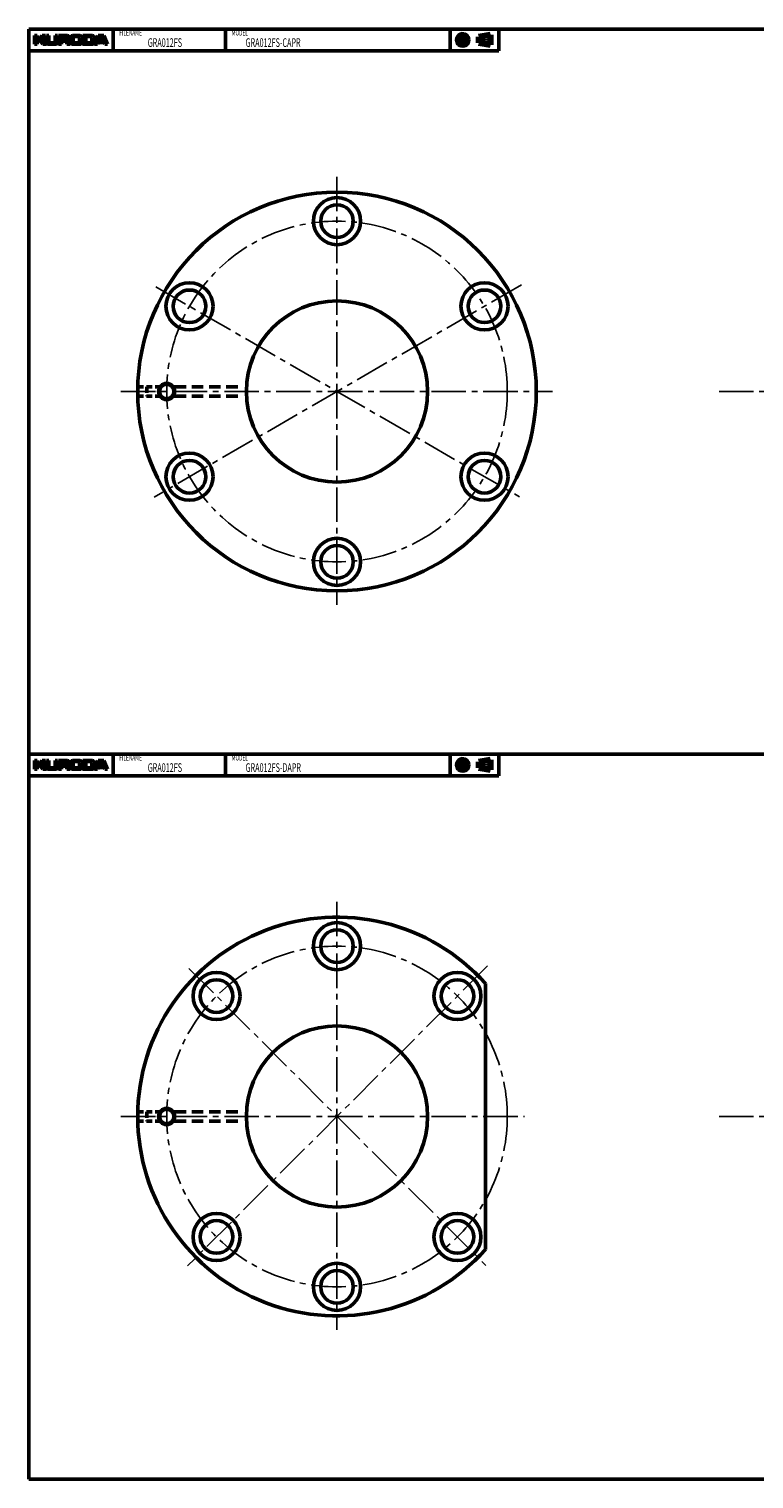
# Model space of a CAD drawing. Extents: x -170 to 1005, y -600 to 200.
# Drawn here: x -170 to 230, y -600 to 200 of the extents above; entities that cross this region are included whole.
import ezdxf

# ---------------------------------------------------------------- set-up
doc = ezdxf.new("R2010")
doc.units = 0
doc.linetypes.add('CENTER2', pattern=[28.575, 19.05, -3.175, 3.175, -3.175])
doc.linetypes.add('DASHED2', pattern=[9.525, 6.35, -3.175])
doc.layers.add('PV0001_1', color=7, linetype='CONTINUOUS')
doc.styles.get("Standard").update_dxf_attribs({"font": 'monotxt.shx', "bigfont": 'extfont.shx'})

msp = doc.modelspace()

# ---------------------------------------------------------------- linework, layer by layer
at = {"layer": 'PV0001_1', "linetype": 'Continuous', "lineweight": 50}
for p, q in [((-170, 200), (1005, 200)), ((-170, 200), (-170, -200)), ((-170, 188), (89.31, 188)), ((-170, -200), (1005, -200)), ((-170, -200), (-170, -600)), ((-170, -212), (89.31, -212)), ((82, -326.68), (82, -473.32)), ((-170, -600), (1005, -600))]:
    msp.add_line(p, q, dxfattribs=at)
at = {"layer": 'PV0001_1', "linetype": 'Continuous', "lineweight": 50, "ltscale": 0.5}
for p, q in [((-123.6, 200), (-123.6, 188)), ((-61.6, 200), (-61.6, 188)), ((62.4, 200), (62.4, 188)), ((89.31, 200), (89.31, 188)), ((-167, 196.4), (-167, 191.6)), ((-167, 196.4), (-165.4, 196.4)), ((-165.4, 196.4), (-165.4, 194.8)), ((-165.4, 193.8), (-165.4, 191.6)), ((-165.2, 194.6), (-164.3, 194.6)), ((-165.2, 194), (-164.3, 194)), ((-164.14, 194.68), (-162.8, 196.4)), ((-164.14, 193.92), (-162.4, 191.6)), ((-162.8, 196.4), (-160.8, 196.4)), ((-162.68, 194.26), (-160.4, 191.6)), ((-162.67, 194.53), (-160.8, 196.4)), ((-160.4, 196.4), (-160.4, 192.8)), ((-160.4, 196.4), (-159, 196.4)), ((-159, 196.4), (-159, 193)), ((-158.4, 192.4), (-156.2, 192.4)), ((-155.6, 196.4), (-155.6, 193)), ((-155.6, 196.4), (-154.2, 196.4)), ((-154.2, 196.4), (-154.2, 192.8)), ((-153.7, 196.4), (-149, 196.4)), ((-153.7, 196.4), (-153.7, 191.6)), ((-152.1, 195.6), (-152.1, 194.1)), ((-152.1, 192.8), (-152.1, 191.6)), ((-151.9, 195.8), (-149.8, 195.8)), ((-151.9, 193.9), (-149.8, 193.9)), ((-151.7, 193.2), (-149.8, 193.2)), ((-149.2, 195.2), (-149.2, 194.5)), ((-149.2, 192.6), (-149.2, 191.6)), ((-147.2, 195), (-147.2, 193)), ((-145.8, 196.4), (-142, 196.4)), ((-145.6, 195), (-145.6, 193.2)), ((-144.8, 195.8), (-143, 195.8)), ((-144.8, 192.4), (-143, 192.4)), ((-142.2, 195), (-142.2, 193.2)), ((-140.6, 195), (-140.6, 193)), ((-140.2, 196.4), (-135.2, 196.4)), ((-140.2, 196.4), (-140.2, 191.6)), ((-138.6, 195.6), (-138.6, 192.6)), ((-138.4, 195.8), (-136.2, 195.8)), ((-138.4, 192.4), (-136.2, 192.4)), ((-135.4, 195), (-135.4, 193.2)), ((-131.8, 196.4), (-133.8, 191.6)), ((-133.8, 195), (-133.8, 193)), ((-132.2, 191.6), (-131.91, 192.46)), ((-131.8, 196.4), (-128.6, 196.4)), ((-131.72, 192.6), (-128.68, 192.6)), ((-131.51, 193.66), (-130.85, 195.66)), ((-131.32, 193.4), (-130.33, 193.4)), ((-130.66, 195.8), (-129.74, 195.8)), ((-130.33, 193.4), (-129.08, 193.4)), ((-129.55, 195.66), (-128.89, 193.66)), ((-128.6, 196.4), (-126.6, 191.6)), ((-128.49, 192.46), (-128.2, 191.6)), ((-167, 191.6), (-165.4, 191.6)), ((-162.4, 191.6), (-160.4, 191.6)), ((-159.2, 191.6), (-155.4, 191.6)), ((-153.7, 191.6), (-152.1, 191.6)), ((-149.2, 191.6), (-147.5, 191.6)), ((-145.8, 191.6), (-142, 191.6)), ((-140.21, 191.6), (-135.2, 191.6)), ((-133.8, 191.6), (-132.2, 191.6)), ((-128.2, 191.6), (-126.6, 191.6)), ((-123.6, -200), (-123.6, -212)), ((-61.6, -200), (-61.6, -212)), ((62.4, -200), (62.4, -212)), ((89.31, -200), (89.31, -212)), ((-167, -203.6), (-165.4, -203.6)), ((-167, -203.6), (-167, -208.4)), ((-165.4, -203.6), (-165.4, -205.2)), ((-165.4, -206.2), (-165.4, -208.4)), ((-165.2, -205.4), (-164.3, -205.4)), ((-165.2, -206), (-164.3, -206)), ((-164.14, -205.32), (-162.8, -203.6)), ((-164.14, -206.08), (-162.4, -208.4)), ((-162.8, -203.6), (-160.8, -203.6)), ((-162.68, -205.74), (-160.4, -208.4)), ((-162.67, -205.47), (-160.8, -203.6)), ((-160.4, -203.6), (-159, -203.6)), ((-160.4, -203.6), (-160.4, -207.2)), ((-159, -203.6), (-159, -207)), ((-158.4, -207.6), (-156.2, -207.6)), ((-155.6, -203.6), (-154.2, -203.6)), ((-155.6, -203.6), (-155.6, -207)), ((-154.2, -203.6), (-154.2, -207.2)), ((-153.7, -203.6), (-153.7, -208.4)), ((-153.7, -203.6), (-149, -203.6)), ((-152.1, -204.4), (-152.1, -205.9)), ((-152.1, -207.2), (-152.1, -208.4)), ((-151.9, -204.2), (-149.8, -204.2)), ((-151.9, -206.1), (-149.8, -206.1)), ((-151.7, -206.8), (-149.8, -206.8)), ((-149.2, -204.8), (-149.2, -205.5)), ((-149.2, -207.4), (-149.2, -208.4)), ((-147.2, -205), (-147.2, -207)), ((-145.8, -203.6), (-142, -203.6)), ((-145.6, -205), (-145.6, -206.8)), ((-144.8, -204.2), (-143, -204.2)), ((-144.8, -207.6), (-143, -207.6)), ((-142.2, -205), (-142.2, -206.8)), ((-140.6, -205), (-140.6, -207)), ((-140.2, -203.6), (-140.2, -208.4)), ((-140.2, -203.6), (-135.2, -203.6)), ((-138.6, -204.4), (-138.6, -207.4)), ((-138.4, -204.2), (-136.2, -204.2)), ((-138.4, -207.6), (-136.2, -207.6)), ((-135.4, -205), (-135.4, -206.8)), ((-131.8, -203.6), (-133.8, -208.4)), ((-133.8, -205), (-133.8, -207)), ((-132.2, -208.4), (-131.91, -207.54)), ((-131.8, -203.6), (-128.6, -203.6)), ((-131.72, -207.4), (-128.68, -207.4)), ((-131.51, -206.34), (-130.85, -204.34)), ((-131.32, -206.6), (-130.33, -206.6)), ((-130.66, -204.2), (-129.74, -204.2)), ((-130.33, -206.6), (-129.08, -206.6)), ((-129.55, -204.34), (-128.89, -206.34)), ((-128.6, -203.6), (-126.6, -208.4)), ((-128.49, -207.54), (-128.2, -208.4)), ((-167, -208.4), (-165.4, -208.4)), ((-162.4, -208.4), (-160.4, -208.4)), ((-159.2, -208.4), (-155.4, -208.4)), ((-153.7, -208.4), (-152.1, -208.4)), ((-149.2, -208.4), (-147.5, -208.4)), ((-145.8, -208.4), (-142, -208.4)), ((-140.21, -208.4), (-135.2, -208.4)), ((-133.8, -208.4), (-132.2, -208.4)), ((-128.2, -208.4), (-126.6, -208.4))]:
    msp.add_line(p, q, dxfattribs=at)
at = {"layer": 'PV0001_1', "linetype": 'CENTER2', "lineweight": 25, "ltscale": 0.5}
for p, q in [((65.56, 194), (73.14, 194)), ((69.4, 197.94), (69.4, 190.27)), ((77.49, 194), (85.92, 194)), ((65.56, -206), (73.14, -206)), ((69.4, -202.06), (69.4, -209.73)), ((77.49, -206), (85.92, -206))]:
    msp.add_line(p, q, dxfattribs=at)
at = {"layer": 'PV0001_1', "linetype": 'Continuous', "lineweight": 100, "ltscale": 0.5}
for p, q in [((78.33, 195.62), (84.81, 196.7)), ((78.33, 195.62), (78.33, 192.38)), ((78.33, 192.38), (84.81, 191.3)), ((84.81, 196.7), (84.81, 191.3)), ((78.33, -204.38), (84.81, -203.3)), ((78.33, -204.38), (78.33, -207.62)), ((78.33, -207.62), (84.81, -208.7)), ((84.81, -203.3), (84.81, -208.7))]:
    msp.add_line(p, q, dxfattribs=at)
at = {"layer": 'PV0001_1', "linetype": 'CENTER2', "lineweight": 25}
for p, q in [((0, 118.52), (0, -117.74)), ((101.83, 58.79), (-100.99, -58.31)), ((-100.06, 57.77), (100.65, -58.11)), ((-119.31, 0), (118.91, 0)), ((210.87, 0), (686.56, 0)), ((0, -281.48), (0, -517.74)), ((83.15, -316.85), (-82.46, -482.46)), ((-81.7, -318.3), (82.18, -482.18)), ((-119.31, -400), (103.41, -400)), ((210.87, -400), (686.56, -400))]:
    msp.add_line(p, q, dxfattribs=at)
at = {"layer": 'PV0001_1', "linetype": 'DASHED2', "lineweight": 50, "ltscale": 0.5}
for p, q in [((-109.97, 2.5), (-98.33, 2.5)), ((-105, 2.5), (-105, -2.5)), ((-109.97, -2.5), (-98.33, -2.5)), ((-109.97, -397.5), (-98.33, -397.5)), ((-105, -397.5), (-105, -402.5)), ((-109.97, -402.5), (-98.33, -402.5))]:
    msp.add_line(p, q, dxfattribs=at)
at = {"layer": 'PV0001_1', "linetype": 'DASHED2', "lineweight": 50}
for p, q in [((-89.67, 2.5), (-51.69, 2.5)), ((-89.67, -2.5), (-51.69, -2.5)), ((-89.67, -397.5), (-51.69, -397.5)), ((-89.67, -402.5), (-51.69, -402.5))]:
    msp.add_line(p, q, dxfattribs=at)
at = {"layer": 'PV0001_1', "linetype": 'Continuous', "lineweight": 100, "ltscale": 0.5}
for centre, radius in [((69.4, 194), 2.7), ((69.4, 194), 1.62), ((69.4, -206), 2.7), ((69.4, -206), 1.62)]:
    msp.add_circle(centre, radius, dxfattribs=at)
at = {"layer": 'PV0001_1', "linetype": 'Continuous', "lineweight": 50}
for centre, radius in [((0, 0), 110), ((0, 94), 13), ((0, 94), 9), ((-81.41, 47), 13), ((81.41, 47), 13), ((81.41, 47), 9), ((-81.41, 47), 9), ((0, 0), 50), ((-81.41, -47), 13), ((-81.41, -47), 9), ((81.41, -47), 13), ((81.41, -47), 9), ((0, -94), 13), ((0, -94), 9), ((0, -306), 13), ((0, -306), 9), ((-66.47, -333.53), 13), ((-66.47, -333.53), 9), ((66.47, -333.53), 13), ((66.47, -333.53), 9), ((0, -400), 50), ((-66.47, -466.47), 13), ((66.47, -466.47), 13), ((-66.47, -466.47), 9), ((66.47, -466.47), 9), ((0, -494), 13), ((0, -494), 9)]:
    msp.add_circle(centre, radius, dxfattribs=at)
at = {"layer": 'PV0001_1', "linetype": 'CENTER2', "lineweight": 25}
for centre in [(0, 0), (0, -400)]:
    msp.add_circle(centre, 94, dxfattribs=at)
at = {"layer": 'PV0001_1', "linetype": 'Continuous', "lineweight": 25}
for centre in [(-94, 0), (-94, -400)]:
    msp.add_circle(centre, 5, dxfattribs=at)
at = {"layer": 'PV0001_1', "linetype": 'Continuous', "lineweight": 50, "ltscale": 0.5}
for centre in [(-94, 0), (-94, -400)]:
    msp.add_circle(centre, 4, dxfattribs=at)
for centre, radius, start, end in [((-165.2, 194.8), 0.2, 179.99998, 270.00003), ((-165.2, 193.8), 0.2, 89.99998, 179.99996), ((-164.3, 194.8), 0.2, 270.00002, 322.125), ((-164.3, 193.8), 0.2, 36.86991, 89.99998), ((-162.53, 194.39), 0.2, 135.00005, 220.60126), ((-159.2, 192.8), 1.2, 179.99998, 270.00003), ((-158.4, 193), 0.6, 179.99998, 270.00003), ((-156.2, 193), 0.6, 270.00002, 0), ((-155.4, 192.8), 1.2, 270.00002, 0), ((-151.9, 195.6), 0.2, 89.99998, 179.99996), ((-151.9, 194.1), 0.2, 179.99998, 270.00003), ((-151.7, 192.8), 0.4, 89.99998, 179.99996), ((-149.8, 195.2), 0.6, 0, 89.99998), ((-149.8, 194.5), 0.6, 270.00002, 0), ((-149.8, 192.6), 0.6, 0, 89.99998), ((-149, 194.9), 1.5, 0, 89.99998), ((-148.22, 193.39), 0.2, 117.30495, 234.42674), ((-149.5, 191.6), 2, 0, 54.42673), ((-149, 194.9), 1.5, 297.30499, 0), ((-145.8, 195), 1.4, 89.99998, 179.99996), ((-145.8, 193), 1.4, 179.99998, 270.00003), ((-144.8, 195), 0.8, 89.99998, 179.99996), ((-144.8, 193.2), 0.8, 179.99998, 270.00003), ((-143, 195), 0.8, 0, 89.99998), ((-143, 193.2), 0.8, 270.00002, 0), ((-142, 195), 1.4, 0, 89.99998), ((-142, 193), 1.4, 270.00002, 0), ((-138.4, 195.6), 0.2, 89.99998, 179.99996), ((-138.4, 192.6), 0.2, 179.99998, 270.00003), ((-136.2, 195), 0.8, 0, 89.99998), ((-136.2, 193.2), 0.8, 270.00002, 0), ((-135.2, 195), 1.4, 0, 89.99998), ((-135.2, 193), 1.4, 270.00002, 0), ((-131.72, 192.4), 0.2, 89.99998, 161.56501), ((-131.32, 193.6), 0.2, 161.56504, 270), ((-130.66, 195.6), 0.2, 89.99998, 161.56513), ((-129.74, 195.6), 0.2, 18.43505, 89.99998), ((-129.08, 193.6), 0.2, 270.00002, 18.43488), ((-128.68, 192.4), 0.2, 18.43488, 89.99998), ((-165.2, -205.2), 0.2, 179.99998, 270.00003), ((-165.2, -206.2), 0.2, 89.99998, 179.99996), ((-164.3, -205.2), 0.2, 270.00002, 322.125), ((-164.3, -206.2), 0.2, 36.86991, 89.99998), ((-162.53, -205.61), 0.2, 135.00005, 220.60126), ((-159.2, -207.2), 1.2, 179.99998, 270.00003), ((-158.4, -207), 0.6, 179.99998, 270.00003), ((-156.2, -207), 0.6, 270.00002, 0), ((-155.4, -207.2), 1.2, 270.00002, 0), ((-151.9, -204.4), 0.2, 89.99998, 179.99996), ((-151.9, -205.9), 0.2, 179.99998, 270.00003), ((-151.7, -207.2), 0.4, 89.99998, 179.99996), ((-149.8, -204.8), 0.6, 0, 89.99998), ((-149.8, -205.5), 0.6, 270.00002, 0), ((-149.8, -207.4), 0.6, 0, 89.99998), ((-149, -205.1), 1.5, 0, 89.99998), ((-148.22, -206.61), 0.2, 117.30495, 234.42674), ((-149.5, -208.4), 2, 0, 54.42673), ((-149, -205.1), 1.5, 297.30499, 0), ((-145.8, -205), 1.4, 89.99998, 179.99996), ((-145.8, -207), 1.4, 179.99998, 270.00003), ((-144.8, -205), 0.8, 89.99998, 179.99996), ((-144.8, -206.8), 0.8, 179.99998, 270.00003), ((-143, -205), 0.8, 0, 89.99998), ((-143, -206.8), 0.8, 270.00002, 0), ((-142, -205), 1.4, 0, 89.99998), ((-142, -207), 1.4, 270.00002, 0), ((-138.4, -204.4), 0.2, 89.99998, 179.99996), ((-138.4, -207.4), 0.2, 179.99998, 270.00003), ((-136.2, -205), 0.8, 0, 89.99998), ((-136.2, -206.8), 0.8, 270.00002, 0), ((-135.2, -205), 1.4, 0, 89.99998), ((-135.2, -207), 1.4, 270.00002, 0), ((-131.72, -207.6), 0.2, 89.99998, 161.56501), ((-131.32, -206.4), 0.2, 161.56504, 270), ((-130.66, -204.4), 0.2, 89.99998, 161.56513), ((-129.74, -204.4), 0.2, 18.43505, 89.99998), ((-129.08, -206.4), 0.2, 270.00002, 18.43488), ((-128.68, -207.6), 0.2, 18.43488, 89.99998)]:
    msp.add_arc(centre, radius, start, end, dxfattribs=at)
at = {"layer": 'PV0001_1', "linetype": 'Continuous', "lineweight": 50}
msp.add_arc((0, -400), 110, 41.80184, 318.19813, dxfattribs=at)

# ---------------------------------------------------------------- texts
at = {"layer": 'PV0001_1', "color": 7, "lineweight": 25, "attachment_point": 4}
for s, insert, char_height in [('\\T1.40;\\W0.61;FILENAME', (-120.17, 198), 3.2), ('\\T1.40;\\W0.61;GRA012FS', (-104.46, 192.5), 4.8), ('\\T1.40;\\W0.61;MODEL', (-58.17, 198), 3.2), ('\\T1.40;\\W0.61;GRA012FS-CAPR', (-50.46, 192.5), 4.8), ('\\T1.40;\\W0.61;FILENAME', (-120.17, -202), 3.2), ('\\T1.40;\\W0.61;GRA012FS', (-104.46, -207.5), 4.8), ('\\T1.40;\\W0.61;MODEL', (-58.17, -202), 3.2), ('\\T1.40;\\W0.61;GRA012FS-DAPR', (-50.46, -207.5), 4.8)]:
    msp.add_mtext(s, dxfattribs=dict(at, insert=insert, char_height=char_height))

doc.saveas('drawing.dxf')
